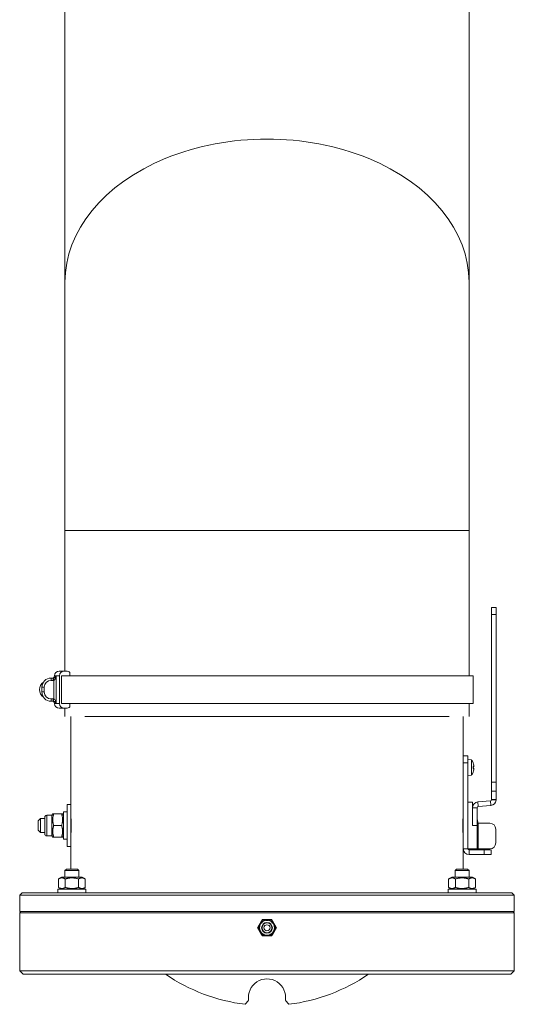
# Model space of a CAD drawing. Units: millimetres. Extents: x -13951 to 12703, y 1228 to 7756.
# Drawn here: x -4314 to -4101, y 5418 to 5842 of the extents above; entities that cross this region are included whole.
import ezdxf

# ---------------------------------------------------------------- set-up
doc = ezdxf.new("R2010")
doc.units = ezdxf.units.MM
doc.layers.add('ERGO', color=3, linetype='Continuous', lineweight=15)

msp = doc.modelspace()

# ---------------------------------------------------------------- linework, layer by layer
at = {"layer": 'ERGO'}
for p, q in [((-4120.37, 5926.78), (-4120.37, 5729.17)), ((-4294.37, 5914.79), (-4294.37, 5729.17)), ((-4294.37, 5622.2), (-4294.37, 5729.17)), ((-4120.37, 5622.2), (-4120.37, 5729.17)), ((-4120.37, 5729.17), (-4120.37, 5622.2)), ((-4294.37, 5622.2), (-4294.37, 5561.7)), ((-4120.37, 5622.2), (-4120.37, 5559.7)), ((-4110.73, 5586.07), (-4110.73, 5589.07)), ((-4108.73, 5589.07), (-4110.73, 5589.07)), ((-4110.73, 5586.07), (-4110.73, 5513.84)), ((-4110.73, 5586.07), (-4108.73, 5586.07)), ((-4108.73, 5589.07), (-4108.73, 5586.07)), ((-4108.73, 5586.07), (-4108.73, 5513.84)), ((-4296.87, 5561.7), (-4294.75, 5561.7)), ((-4294.75, 5561.7), (-4293.77, 5561.7)), ((-4292.31, 5559.7), (-4292.31, 5561.02)), ((-4300.32, 5557.7), (-4300.32, 5558.7)), ((-4299.43, 5558.7), (-4300.32, 5558.7)), ((-4300.32, 5557.7), (-4299.43, 5557.7)), ((-4299.43, 5557.7), (-4299.43, 5558.7)), ((-4299.21, 5557.71), (-4299.32, 5558.7)), ((-4299.21, 5557.71), (-4299.21, 5549.68)), ((-4298.22, 5559.7), (-4298.87, 5559.7)), ((-4298.22, 5547.7), (-4298.22, 5559.7)), ((-4296.7, 5559.7), (-4298.22, 5559.7)), ((-4296.7, 5559.7), (-4296.7, 5547.7)), ((-4295.92, 5559.7), (-4118.65, 5559.7)), ((-4295.92, 5559.7), (-4295.92, 5547.7)), ((-4118.65, 5559.7), (-4118.65, 5547.7)), ((-4304.32, 5554.7), (-4303.32, 5554.7)), ((-4304.32, 5554.7), (-4304.32, 5552.7)), ((-4304.32, 5552.7), (-4303.32, 5552.7)), ((-4303.32, 5552.7), (-4303.32, 5554.7)), ((-4300.32, 5549.7), (-4300.32, 5548.7)), ((-4299.43, 5549.7), (-4300.32, 5549.7)), ((-4300.32, 5548.7), (-4299.43, 5548.7)), ((-4299.43, 5549.7), (-4299.43, 5548.7)), ((-4299.21, 5549.68), (-4299.32, 5548.69)), ((-4298.87, 5547.7), (-4298.22, 5547.7)), ((-4298.22, 5547.7), (-4296.7, 5547.7)), ((-4294.75, 5545.7), (-4296.87, 5545.7)), ((-4295.92, 5547.7), (-4118.65, 5547.7)), ((-4293.77, 5545.7), (-4294.75, 5545.7)), ((-4294.37, 5545.7), (-4294.37, 5542.2)), ((-4292.31, 5546.37), (-4292.31, 5547.7)), ((-4120.37, 5547.7), (-4120.37, 5542.2)), ((-4291.87, 5504.2), (-4291.87, 5542.2)), ((-4128.87, 5542.2), (-4285.87, 5542.2)), ((-4285.87, 5542.2), (-4270.35, 5542.2)), ((-4128.87, 5542.2), (-4285.87, 5542.2)), ((-4270.35, 5542.2), (-4272.21, 5542.2)), ((-4144.39, 5542.2), (-4128.87, 5542.2)), ((-4142.53, 5542.2), (-4144.39, 5542.2)), ((-4122.87, 5525.2), (-4122.87, 5542.2)), ((-4122.87, 5522.2), (-4122.87, 5525.2)), ((-4120.87, 5525.2), (-4122.87, 5525.2)), ((-4120.87, 5525.2), (-4120.87, 5522.2)), ((-4119.3, 5523.56), (-4120.87, 5523.7)), ((-4119.3, 5523.56), (-4119.3, 5516.83)), ((-4122.87, 5522.2), (-4120.87, 5522.2)), ((-4122.87, 5485.2), (-4122.87, 5522.2)), ((-4120.87, 5485.2), (-4120.87, 5522.2)), ((-4118.62, 5522.16), (-4118.62, 5522.22)), ((-4118.62, 5519.7), (-4118.62, 5520.69)), ((-4118.62, 5518.17), (-4118.62, 5518.23)), ((-4118.61, 5522.13), (-4118.61, 5522.15)), ((-4118.61, 5519.72), (-4118.61, 5520.67)), ((-4118.35, 5520.49), (-4118.61, 5520.46)), ((-4118.34, 5520.48), (-4118.61, 5520.46)), ((-4118.35, 5519.9), (-4118.61, 5519.93)), ((-4118.34, 5519.91), (-4118.61, 5519.93)), ((-4118.61, 5518.24), (-4118.61, 5518.26)), ((-4119.3, 5516.83), (-4120.87, 5516.7)), ((-4108.73, 5513.84), (-4110.73, 5513.84)), ((-4110.73, 5510.04), (-4110.73, 5513.84)), ((-4108.73, 5510.04), (-4110.73, 5510.04)), ((-4110.73, 5510.04), (-4110.73, 5506.37)), ((-4108.73, 5513.84), (-4108.73, 5510.04)), ((-4108.73, 5506.37), (-4108.73, 5510.04)), ((-4111.19, 5505.87), (-4116.59, 5505.4)), ((-4111.02, 5503.88), (-4111.19, 5505.87)), ((-4110.74, 5506.32), (-4108.74, 5506.13)), ((-4108.73, 5506.37), (-4110.73, 5506.37)), ((-4293.47, 5486.2), (-4293.47, 5504.2)), ((-4291.87, 5504.2), (-4293.47, 5504.2)), ((-4291.87, 5486.2), (-4291.87, 5504.2)), ((-4118.87, 5505.2), (-4120.87, 5505.2)), ((-4118.87, 5505.2), (-4118.87, 5502.9)), ((-4118.87, 5502.9), (-4118.87, 5495.2)), ((-4116.87, 5502.9), (-4118.87, 5502.9)), ((-4116.87, 5502.9), (-4116.87, 5495.2)), ((-4116.59, 5505.4), (-4116.41, 5503.4)), ((-4116.41, 5503.4), (-4111.02, 5503.88)), ((-4305.87, 5497.2), (-4304.87, 5498.2)), ((-4305.87, 5493.2), (-4305.87, 5497.2)), ((-4304.87, 5498.2), (-4304.87, 5492.2)), ((-4304.87, 5498.2), (-4303.07, 5498.2)), ((-4303.07, 5491.61), (-4303.07, 5498.78)), ((-4302.21, 5499.64), (-4302.21, 5490.76)), ((-4299.97, 5499.64), (-4302.21, 5499.64)), ((-4299.97, 5499.64), (-4299.65, 5500.2)), ((-4299.97, 5490.76), (-4299.97, 5499.64)), ((-4299.65, 5500.2), (-4299.2, 5500.2)), ((-4295.84, 5500.2), (-4299.2, 5500.2)), ((-4295.84, 5500.2), (-4295.39, 5500.2)), ((-4295.07, 5499.64), (-4295.39, 5500.2)), ((-4295.07, 5501.09), (-4295.07, 5489.3)), ((-4294.51, 5501.1), (-4293.47, 5501.1)), ((-4291.87, 5499.2), (-4291.81, 5499.25)), ((-4122.87, 5500.2), (-4122.88, 5500.2)), ((-4305.87, 5493.2), (-4304.87, 5492.2)), ((-4295.84, 5495.2), (-4299.2, 5495.2)), ((-4116.87, 5495.2), (-4118.87, 5495.2)), ((-4116.87, 5495.2), (-4116.87, 5485.2)), ((-4116.37, 5496.2), (-4111.37, 5496.2)), ((-4116.37, 5496.2), (-4116.37, 5485.2)), ((-4108.87, 5487.7), (-4108.87, 5493.7)), ((-4304.87, 5492.2), (-4303.07, 5492.2)), ((-4299.97, 5490.76), (-4302.21, 5490.76)), ((-4299.97, 5490.76), (-4299.65, 5490.2)), ((-4299.2, 5490.2), (-4299.65, 5490.2)), ((-4295.84, 5490.2), (-4299.2, 5490.2)), ((-4295.39, 5490.2), (-4295.84, 5490.2)), ((-4295.07, 5490.76), (-4295.39, 5490.2)), ((-4295.07, 5489.3), (-4293.47, 5489.3)), ((-4291.87, 5491.2), (-4291.81, 5491.14)), ((-4122.87, 5490.2), (-4122.88, 5490.2)), ((-4291.87, 5486.2), (-4293.47, 5486.2)), ((-4291.87, 5476.48), (-4291.87, 5486.2)), ((-4122.87, 5476.48), (-4122.87, 5485.2)), ((-4122.87, 5485.2), (-4120.87, 5485.2)), ((-4118.87, 5485.2), (-4120.87, 5485.2)), ((-4113.87, 5484.7), (-4120.37, 5484.7)), ((-4120.37, 5482.7), (-4120.37, 5484.7)), ((-4118.87, 5485.2), (-4116.87, 5485.2)), ((-4116.87, 5485.2), (-4116.37, 5485.2)), ((-4116.37, 5485.2), (-4111.37, 5485.2)), ((-4113.87, 5484.7), (-4110.87, 5484.7)), ((-4113.87, 5484.7), (-4113.87, 5482.7)), ((-4110.87, 5482.7), (-4110.87, 5484.7)), ((-4113.87, 5482.7), (-4120.37, 5482.7)), ((-4110.87, 5482.7), (-4113.87, 5482.7)), ((-4293.76, 5476.48), (-4294.37, 5475.86)), ((-4288.37, 5475.86), (-4294.37, 5475.86)), ((-4294.37, 5473), (-4294.37, 5475.86)), ((-4293.76, 5476.48), (-4288.99, 5476.48)), ((-4288.99, 5476.48), (-4288.37, 5475.86)), ((-4288.37, 5473), (-4288.37, 5475.86)), ((-4125.75, 5476.48), (-4126.36, 5475.86)), ((-4120.36, 5475.86), (-4126.36, 5475.86)), ((-4126.36, 5473), (-4126.36, 5475.86)), ((-4125.75, 5476.48), (-4120.98, 5476.48)), ((-4120.98, 5476.48), (-4120.36, 5475.86)), ((-4120.36, 5473), (-4120.36, 5475.86)), ((-4295.82, 5473), (-4297.15, 5472.23)), ((-4297.15, 5472.23), (-4297.15, 5468.56)), ((-4286.92, 5473), (-4295.82, 5473)), ((-4294.26, 5472.23), (-4294.26, 5468.56)), ((-4288.49, 5472.23), (-4288.49, 5468.56)), ((-4286.92, 5473), (-4285.6, 5472.23)), ((-4285.6, 5472.23), (-4285.6, 5468.56)), ((-4127.81, 5473), (-4129.14, 5472.23)), ((-4129.14, 5472.23), (-4129.14, 5468.56)), ((-4118.91, 5473), (-4127.81, 5473)), ((-4126.25, 5472.23), (-4126.25, 5468.56)), ((-4120.48, 5472.23), (-4120.48, 5468.56)), ((-4118.91, 5473), (-4117.59, 5472.23)), ((-4117.59, 5472.23), (-4117.59, 5468.56)), ((-4285.37, 5467.8), (-4297.37, 5467.8)), ((-4297.37, 5467.8), (-4297.37, 5466.2)), ((-4295.82, 5467.8), (-4297.15, 5468.56)), ((-4286.92, 5467.8), (-4285.6, 5468.56)), ((-4285.37, 5467.8), (-4285.37, 5466.2)), ((-4117.36, 5467.8), (-4129.36, 5467.8)), ((-4129.36, 5467.8), (-4129.36, 5466.2)), ((-4127.81, 5467.8), (-4129.14, 5468.56)), ((-4118.91, 5467.8), (-4117.59, 5468.56)), ((-4117.36, 5467.8), (-4117.36, 5466.2)), ((-4312.87, 5466.2), (-4313.87, 5465.2)), ((-4313.87, 5458.2), (-4313.87, 5465.2)), ((-4100.87, 5465.2), (-4313.87, 5465.2)), ((-4312.87, 5466.2), (-4101.87, 5466.2)), ((-4101.87, 5466.2), (-4100.87, 5465.2)), ((-4100.87, 5458.2), (-4100.87, 5465.2)), ((-4100.87, 5458.2), (-4313.87, 5458.2)), ((-4313.37, 5458.2), (-4313.87, 5457.7)), ((-4313.87, 5432.7), (-4313.87, 5457.7)), ((-4100.87, 5457.7), (-4313.87, 5457.7)), ((-4101.37, 5458.2), (-4100.87, 5457.7)), ((-4100.87, 5432.7), (-4100.87, 5457.7)), ((-4313.87, 5432.7), (-4100.87, 5432.7)), ((-4312.37, 5431.2), (-4313.87, 5432.7)), ((-4102.37, 5431.2), (-4312.37, 5431.2)), ((-4102.37, 5431.2), (-4100.87, 5432.7)), ((-4215.27, 5419.97), (-4216.71, 5418.26)), ((-4198.03, 5418.26), (-4199.46, 5419.97))]:
    msp.add_line(p, q, dxfattribs=at)
for radius in [3.25, 3.19, 2.31, 2.13, 1.3]:
    msp.add_circle((-4207.37, 5451.2), radius, dxfattribs=at)
for centre, radius, start, end in [((-4296.87, 5559.7), 2, 90, 180), ((-4301.32, 5553.7), 4, 124.8177, 235.1823), ((-4300.32, 5554.7), 4, 90, 180), ((-4300.32, 5554.7), 3, 90, 180), ((-4299.87, 5559.7), 1, 270, 0), ((-4300.32, 5552.7), 4, 180, 270), ((-4300.32, 5552.7), 3, 180, 270), ((-4299.87, 5547.7), 1, 0, 90), ((-4296.87, 5547.7), 2, 180, 270), ((-4124.27, 5520.2), 6, 19.7469, 34.0872), ((-4124.27, 5520.2), 6, 325.9128, 340.2531), ((-4118.82, 5522.15), 0.206, 0, 19.7469), ((-4118.82, 5518.24), 0.206, 340.2531, 0), ((-4111.23, 5506.37), 0.5, 275, 354.618), ((-4111.23, 5506.37), 2.5, 275, 354.618), ((-4116.37, 5502.9), 2.5, 95, 180), ((-4116.37, 5502.9), 0.5, 95, 180), ((-4302.21, 5498.78), 0.857, 90, 180), ((-4111.37, 5493.7), 2.5, 0, 90), ((-4302.21, 5491.61), 0.857, 180, 270), ((-4120.37, 5485.2), 2.5, 180, 270), ((-4120.37, 5485.2), 0.5, 180, 270), ((-4111.37, 5487.7), 2.5, 270, 0), ((-4207.37, 5451.2), 3.5, 90, 150), ((-4207.37, 5451.2), 3.5, 30, 90), ((-4207.37, 5451.2), 3.5, 150, 210), ((-4207.37, 5451.2), 3.5, 330, 30), ((-4207.37, 5451.2), 3.5, 210, 270), ((-4207.37, 5451.2), 3.5, 270, 330), ((-4207.37, 5495.2), 77.5, 235.6703, 263.0767), ((-4207.37, 5421.2), 8, 351.1708, 188.8292), ((-4207.37, 5495.2), 77.5, 276.9233, 304.3297)]:
    msp.add_arc(centre, radius, start, end, dxfattribs=at)
for centre, major_axis, ratio, start_param, end_param in [((-4207.37, 5729.17), (87, 0), 0.707107, 0, 3.141593), ((-4207.37, 5622.2), (87, 0), 0.000476, 0.000003, 3.141595), ((-4294.75, 5559.7), (0, 2), 0.976296, 0, 1.570796), ((-4293.77, 5559.7), (0, 2), 0.976296, 5.435123, 6.283185), ((-4294.75, 5547.7), (0, -2), 0.976296, 4.712389, 6.283185), ((-4293.77, 5547.7), (0, -2), 0.976296, 0, 0.848062), ((-4124.23, 5520.29), (5.55, -2.24), 0.972618, 0.542138, 0.720332), ((-4124.23, 5519.77), (5.96, 0.53), 0.215451, 0.147986, 0.32618), ((-4124.23, 5520.62), (5.96, -0.53), 0.215451, 5.957005, 6.135199), ((-4124.23, 5520.1), (-5.55, -2.24), 0.972618, 2.421261, 2.599455), ((-4122.86, 5518.3), (4.24, 3.16), 0.548295, 6.049457, 6.131125), ((-4122.86, 5521.75), (-3.91, 3.57), 0.670353, 3.844763, 3.926431), ((-4122.86, 5518.65), (3.91, 3.57), 0.670353, 5.498347, 5.580015), ((-4122.86, 5522.09), (4.24, -3.16), 0.548295, 0.152061, 0.233728), ((-4118.07, 5521.07), (-0.401, -0.2), 0.29529, 0.654659, 0.723299), ((-4118.07, 5519.32), (0.401, -0.2), 0.29529, 2.418293, 2.486933), ((-4294.51, 5495.2), (-10.22, 0), 0.57735, 4.712389, 4.766653)]:
    msp.add_ellipse(centre, major_axis=major_axis, ratio=ratio, start_param=start_param, end_param=end_param, dxfattribs=at)
for points, knots in [([(-4299.32, 5558.7), (-4299.34, 5558.7), (-4299.36, 5558.7), (-4299.39, 5558.7), (-4299.41, 5558.7), (-4299.43, 5558.7)], [-0.02179267, -0.02179267, -0.02179267, -0.02179267, -0.01089634, -0.01089634, 0, 0, 0, 0]), ([(-4299.43, 5557.7), (-4299.39, 5557.7), (-4299.36, 5557.7), (-4299.29, 5557.7), (-4299.25, 5557.7), (-4299.21, 5557.71)], [0, 0, 0, 0, 0.01089634, 0.01089634, 0.02179267, 0.02179267, 0.02179267, 0.02179267]), ([(-4298.22, 5559.7), (-4298.25, 5559.57), (-4298.31, 5559.43), (-4298.44, 5559.22), (-4298.5, 5559.14), (-4298.63, 5559.02), (-4298.69, 5558.97), (-4298.81, 5558.88), (-4298.89, 5558.84), (-4299.03, 5558.77), (-4299.11, 5558.74), (-4299.23, 5558.71), (-4299.27, 5558.71), (-4299.32, 5558.7)], [-0.3567761, -0.3567761, -0.3567761, -0.3567761, -0.2470018, -0.2470018, -0.1732206, -0.1732206, -0.1256052, -0.1256052, -0.0727655, -0.0727655, -0.0279867, -0.0279867, 0, 0, 0, 0]), ([(-4299.21, 5557.71), (-4299.17, 5557.72), (-4299.12, 5557.73), (-4299, 5557.79), (-4298.93, 5557.84), (-4298.79, 5557.98), (-4298.72, 5558.06), (-4298.61, 5558.24), (-4298.56, 5558.34), (-4298.44, 5558.59), (-4298.39, 5558.75), (-4298.28, 5559.17), (-4298.24, 5559.44), (-4298.22, 5559.7)], [0, 0, 0, 0, 0.0279867, 0.0279867, 0.0727655, 0.0727655, 0.1256052, 0.1256052, 0.1732206, 0.1732206, 0.2470018, 0.2470018, 0.3567761, 0.3567761, 0.3567761, 0.3567761]), ([(-4299.21, 5549.68), (-4299.25, 5549.69), (-4299.29, 5549.69), (-4299.36, 5549.69), (-4299.39, 5549.7), (-4299.43, 5549.7)], [0, 0, 0, 0, 0.01089634, 0.01089634, 0.02179267, 0.02179267, 0.02179267, 0.02179267]), ([(-4299.43, 5548.7), (-4299.41, 5548.7), (-4299.39, 5548.7), (-4299.36, 5548.69), (-4299.34, 5548.69), (-4299.32, 5548.69)], [-0.02179267, -0.02179267, -0.02179267, -0.02179267, -0.01089634, -0.01089634, 0, 0, 0, 0]), ([(-4299.32, 5548.69), (-4299.17, 5548.67), (-4299.02, 5548.62), (-4298.76, 5548.48), (-4298.66, 5548.4), (-4298.57, 5548.31), (-4298.48, 5548.22), (-4298.4, 5548.12), (-4298.29, 5547.91), (-4298.25, 5547.8), (-4298.22, 5547.7)], [-0.3559911, -0.3559911, -0.3559911, -0.3559911, -0.2649753, -0.2649753, -0.1776031, -0.1776031, -0.1776031, -0.0902309, -0.0902309, 0.000785, 0.000785, 0.000785, 0.000785]), ([(-4298.22, 5547.7), (-4298.23, 5547.91), (-4298.26, 5548.13), (-4298.36, 5548.54), (-4298.42, 5548.74), (-4298.5, 5548.92), (-4298.58, 5549.1), (-4298.67, 5549.27), (-4298.92, 5549.55), (-4299.06, 5549.65), (-4299.21, 5549.68)], [-0.000785, -0.000785, -0.000785, -0.000785, 0.0902309, 0.0902309, 0.1776031, 0.1776031, 0.1776031, 0.2649753, 0.2649753, 0.3559911, 0.3559911, 0.3559911, 0.3559911]), ([(-4122.89, 5520.2), (-4122.89, 5520.42), (-4122.89, 5520.65), (-4122.88, 5521.08), (-4122.88, 5521.28), (-4122.88, 5521.59), (-4122.87, 5521.72), (-4122.87, 5521.9), (-4122.87, 5521.95), (-4122.87, 5521.95)], [0, 0, 0, 0, 0.0659222, 0.0659222, 0.1318444, 0.1318444, 0.1977666, 0.1977666, 0.2636888, 0.2636888, 0.2636888, 0.2636888]), ([(-4122.87, 5518.45), (-4122.87, 5518.45), (-4122.87, 5518.49), (-4122.87, 5518.67), (-4122.88, 5518.8), (-4122.88, 5519.11), (-4122.88, 5519.31), (-4122.89, 5519.74), (-4122.89, 5519.98), (-4122.89, 5520.2)], [0.7910663, 0.7910663, 0.7910663, 0.7910663, 0.8569885, 0.8569885, 0.9229107, 0.9229107, 0.9888329, 0.9888329, 1.0547551, 1.0547551, 1.0547551, 1.0547551]), ([(-4118.35, 5521.15), (-4118.35, 5521.12), (-4118.34, 5521.08), (-4118.33, 5521.02), (-4118.33, 5520.98), (-4118.32, 5520.93), (-4118.32, 5520.9), (-4118.32, 5520.87), (-4118.32, 5520.85), (-4118.33, 5520.84), (-4118.33, 5520.84), (-4118.33, 5520.84)], [0, 0, 0, 0, 0.00982023, 0.00982023, 0.01964046, 0.01964046, 0.02927569, 0.02927569, 0.03891093, 0.03891093, 0.04255, 0.04255, 0.04255, 0.04255]), ([(-4118.33, 5520.72), (-4118.32, 5520.69), (-4118.32, 5520.67), (-4118.32, 5520.61), (-4118.32, 5520.58), (-4118.32, 5520.54), (-4118.33, 5520.52), (-4118.33, 5520.49), (-4118.34, 5520.48), (-4118.35, 5520.48), (-4118.35, 5520.48), (-4118.35, 5520.49)], [0.02149135, 0.02149135, 0.02149135, 0.02149135, 0.02932414, 0.02932414, 0.03895928, 0.03895928, 0.04866173, 0.04866173, 0.05836417, 0.05836417, 0.06397861, 0.06397861, 0.06397861, 0.06397861]), ([(-4118.35, 5519.9), (-4118.35, 5519.91), (-4118.34, 5519.91), (-4118.33, 5519.9), (-4118.33, 5519.89), (-4118.32, 5519.85), (-4118.32, 5519.83), (-4118.32, 5519.77), (-4118.32, 5519.74), (-4118.33, 5519.7), (-4118.33, 5519.68), (-4118.33, 5519.67)], [0, 0, 0, 0, 0.00982023, 0.00982023, 0.01964046, 0.01964046, 0.02927569, 0.02927569, 0.03891093, 0.03891093, 0.04255, 0.04255, 0.04255, 0.04255]), ([(-4118.33, 5519.55), (-4118.32, 5519.55), (-4118.32, 5519.54), (-4118.32, 5519.52), (-4118.32, 5519.5), (-4118.32, 5519.45), (-4118.33, 5519.43), (-4118.33, 5519.36), (-4118.34, 5519.33), (-4118.35, 5519.28), (-4118.35, 5519.26), (-4118.35, 5519.24)], [0.02149135, 0.02149135, 0.02149135, 0.02149135, 0.02932414, 0.02932414, 0.03895928, 0.03895928, 0.04866173, 0.04866173, 0.05836417, 0.05836417, 0.06397861, 0.06397861, 0.06397861, 0.06397861]), ([(-4291.87, 5500.3), (-4291.87, 5500.3), (-4291.86, 5500.17), (-4291.83, 5499.65), (-4291.81, 5499.25), (-4291.77, 5498.35), (-4291.75, 5497.78), (-4291.72, 5496.52), (-4291.72, 5495.84), (-4291.72, 5495.2)], [2.3059237, 2.3059237, 2.3059237, 2.3059237, 2.498084, 2.498084, 2.6902443, 2.6902443, 2.8824046, 2.8824046, 3.074565, 3.074565, 3.074565, 3.074565]), ([(-4123.02, 5495.2), (-4123.02, 5495.84), (-4123.02, 5496.52), (-4122.99, 5497.78), (-4122.97, 5498.35), (-4122.93, 5499.25), (-4122.91, 5499.65), (-4122.88, 5500.17), (-4122.87, 5500.3), (-4122.87, 5500.3)], [0, 0, 0, 0, 0.1921604, 0.1921604, 0.3843207, 0.3843207, 0.576481, 0.576481, 0.7686412, 0.7686412, 0.7686412, 0.7686412]), ([(-4291.72, 5495.2), (-4291.72, 5494.55), (-4291.72, 5493.87), (-4291.75, 5492.62), (-4291.77, 5492.04), (-4291.81, 5491.14), (-4291.83, 5490.74), (-4291.86, 5490.22), (-4291.87, 5490.1), (-4291.87, 5490.1)], [0, 0, 0, 0, 0.1921604, 0.1921604, 0.3843207, 0.3843207, 0.576481, 0.576481, 0.7686412, 0.7686412, 0.7686412, 0.7686412]), ([(-4122.87, 5490.1), (-4122.87, 5490.1), (-4122.88, 5490.22), (-4122.91, 5490.74), (-4122.93, 5491.14), (-4122.97, 5492.04), (-4122.99, 5492.62), (-4123.02, 5493.87), (-4123.02, 5494.55), (-4123.02, 5495.2)], [2.3059237, 2.3059237, 2.3059237, 2.3059237, 2.498084, 2.498084, 2.6902443, 2.6902443, 2.8824046, 2.8824046, 3.074565, 3.074565, 3.074565, 3.074565])]:
    msp.add_open_spline(points, degree=3, knots=knots, dxfattribs=at)
for points in [[(-4118.62, 5520.69), (-4118.61, 5520.68), (-4118.61, 5520.68), (-4118.61, 5520.67)], [(-4118.61, 5519.72), (-4118.61, 5519.71), (-4118.61, 5519.71), (-4118.62, 5519.7)], [(-4110.73, 5506.37), (-4110.73, 5506.35), (-4110.73, 5506.33), (-4110.74, 5506.32)], [(-4108.74, 5506.13), (-4108.74, 5506.21), (-4108.73, 5506.29), (-4108.73, 5506.37)], [(-4116.87, 5498.7), (-4116.87, 5497.86), (-4116.63, 5497.03), (-4116.37, 5496.2)]]:
    msp.add_open_spline(points, degree=3, dxfattribs=at)
for points, weights in [([(-4299.2, 5500.2), (-4300.03, 5497.7), (-4299.2, 5495.2)], [1, 1.15470053838, 1]), ([(-4295.84, 5495.2), (-4295.01, 5497.7), (-4295.84, 5500.2)], [1, 1.15470053838, 1]), ([(-4299.2, 5495.2), (-4300.03, 5492.7), (-4299.2, 5490.2)], [1, 1.15470053838, 1]), ([(-4295.84, 5490.2), (-4295.01, 5492.7), (-4295.84, 5495.2)], [1, 1.15470053838, 1]), ([(-4294.26, 5472.23), (-4295.7, 5473.06), (-4297.15, 5472.23)], [1, 1.15470053838, 1]), ([(-4288.49, 5472.23), (-4291.37, 5473.06), (-4294.26, 5472.23)], [1, 1.15470053838, 1]), ([(-4285.6, 5472.23), (-4287.04, 5473.06), (-4288.49, 5472.23)], [1, 1.15470053838, 1]), ([(-4126.25, 5472.23), (-4127.69, 5473.06), (-4129.14, 5472.23)], [1, 1.15470053838, 1]), ([(-4120.48, 5472.23), (-4123.36, 5473.06), (-4126.25, 5472.23)], [1, 1.15470053838, 1]), ([(-4117.59, 5472.23), (-4119.03, 5473.06), (-4120.48, 5472.23)], [1, 1.15470053838, 1]), ([(-4297.15, 5468.56), (-4295.7, 5467.73), (-4294.26, 5468.56)], [1, 1.15470053838, 1]), ([(-4294.26, 5468.56), (-4291.37, 5467.73), (-4288.49, 5468.56)], [1, 1.15470053838, 1]), ([(-4288.49, 5468.56), (-4287.04, 5467.73), (-4285.6, 5468.56)], [1, 1.15470053838, 1]), ([(-4129.14, 5468.56), (-4127.69, 5467.73), (-4126.25, 5468.56)], [1, 1.15470053838, 1]), ([(-4126.25, 5468.56), (-4123.36, 5467.73), (-4120.48, 5468.56)], [1, 1.15470053838, 1]), ([(-4120.48, 5468.56), (-4119.03, 5467.73), (-4117.59, 5468.56)], [1, 1.15470053838, 1]), ([(-4210.4, 5452.95), (-4209.93, 5453.76), (-4209.39, 5454.7)], [1, 1.0379548493, 1]), ([(-4209.39, 5454.7), (-4208.31, 5454.7), (-4207.37, 5454.7)], [1, 1.0379548493, 1]), ([(-4207.37, 5454.7), (-4206.43, 5454.7), (-4205.35, 5454.7)], [1, 1.0379548493, 1]), ([(-4205.35, 5454.7), (-4204.81, 5453.76), (-4204.34, 5452.95)], [1, 1.0379548493, 1]), ([(-4211.41, 5451.2), (-4210.87, 5452.13), (-4210.4, 5452.95)], [1, 1.0379548493, 1]), ([(-4210.4, 5449.45), (-4210.87, 5450.26), (-4211.41, 5451.2)], [1, 1.0379548493, 1]), ([(-4204.34, 5452.95), (-4203.87, 5452.13), (-4203.33, 5451.2)], [1, 1.0379548493, 1]), ([(-4203.33, 5451.2), (-4203.87, 5450.26), (-4204.34, 5449.45)], [1, 1.0379548493, 1]), ([(-4209.39, 5447.7), (-4209.93, 5448.63), (-4210.4, 5449.45)], [1, 1.0379548493, 1]), ([(-4207.37, 5447.7), (-4208.31, 5447.7), (-4209.39, 5447.7)], [1, 1.0379548493, 1]), ([(-4205.35, 5447.7), (-4206.43, 5447.7), (-4207.37, 5447.7)], [1, 1.0379548493, 1]), ([(-4204.34, 5449.45), (-4204.81, 5448.63), (-4205.35, 5447.7)], [1, 1.0379548493, 1])]:
    msp.add_rational_spline(points, weights, degree=2, dxfattribs=at)

doc.saveas('drawing.dxf')
